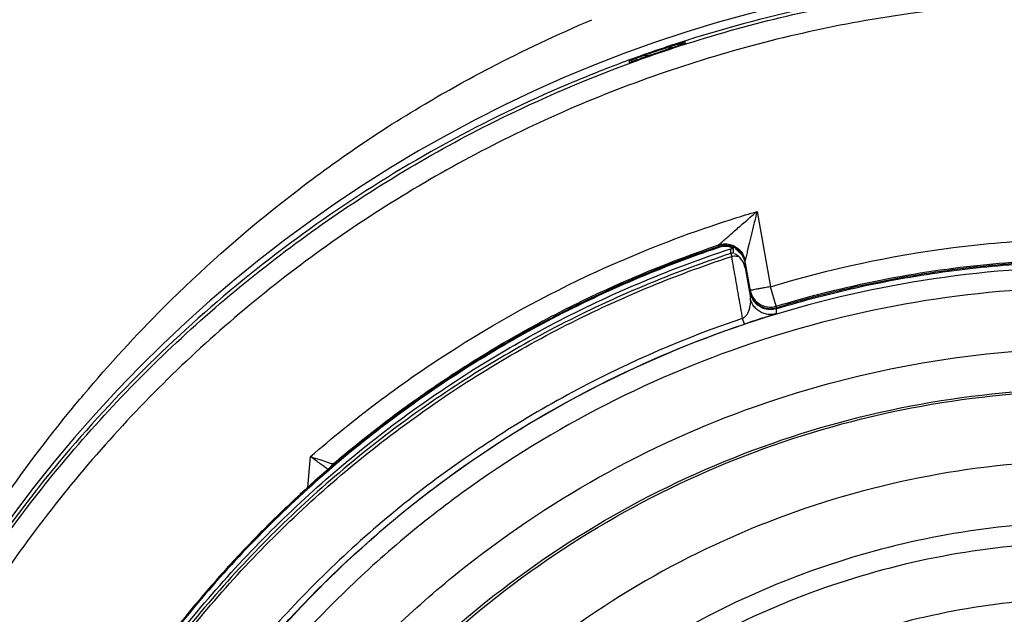
# Model space of a CAD drawing. Units: inches. Extents: x 1.2 to 15.8, y 0.3 to 10.5.
# Drawn here: x 12.4 to 12.5, y 6.6 to 6.7 of the extents above; entities that cross this region are included whole.
import ezdxf

# ---------------------------------------------------------------- set-up
doc = ezdxf.new("R2010")
doc.units = ezdxf.units.IN
doc.header["$LTSCALE"] = 0.935
doc.header["$MEASUREMENT"] = 0
doc.layers.get('0').update_dxf_attribs({"linetype": 'CONTINUOUS'})

msp = doc.modelspace()

# ---------------------------------------------------------------- linework, layer by layer
at = {"color": 7, "linetype": 'CONTINUOUS'}
for p, q in [((12.4889, 6.67731), (12.4889, 6.67748)), ((12.4824, 6.67525), (12.4824, 6.67507)), ((12.49729, 6.6577), (12.49884, 6.64892)), ((12.49282, 6.65361), (12.49282, 6.6538)), ((12.49423, 6.6528), (12.49423, 6.65335)), ((12.49423, 6.6528), (12.49434, 6.65246)), ((12.49456, 6.65285), (12.49456, 6.6534)), ((12.4959, 6.65179), (12.4959, 6.65197)), ((12.4959, 6.65168), (12.49651, 6.64821)), ((12.4959, 6.65112), (12.4959, 6.65168)), ((12.4959, 6.65112), (12.49651, 6.64763)), ((12.49952, 6.64665), (12.49884, 6.64892)), ((12.49952, 6.64665), (12.49952, 6.64646)), ((12.49952, 6.64636), (12.49952, 6.64578)), ((12.49583, 6.64457), (12.49561, 6.64523)), ((12.44496, 6.62553), (12.44527, 6.62911)), ((12.44686, 6.62723), (12.44628, 6.62672)), ((12.44786, 6.6281), (12.44781, 6.62806)), ((12.44787, 6.62811), (12.44786, 6.6281)), ((12.44791, 6.62826), (12.44791, 6.62815)), ((12.44578, 6.62628), (12.44523, 6.62578)), ((12.44628, 6.62672), (12.44578, 6.62628)), ((12.44465, 6.62525), (12.44403, 6.62469)), ((12.44523, 6.62578), (12.44465, 6.62525))]:
    msp.add_line(p, q, dxfattribs=at)
msp.add_lwpolyline([(12.44781, 6.62806), (12.44759, 6.62787), (12.44686, 6.62723)], dxfattribs=at)
for centre, radius, start, end in [((12.53659, 6.52948), 0.1565, 0.8783, 180.096), ((12.49357, 6.65138), 0.00236, 9.9999, 108.7152)]:
    msp.add_arc(centre, radius, start, end, dxfattribs=at)
for points, knots in [([(12.48874, 6.67716), (12.48887, 6.6772), (12.49665, 6.67969), (12.51247, 6.68341), (12.52856, 6.68465), (12.53659, 6.68465)], [0, 0, 0, 0, 0.007944, 0.504356, 1, 1, 1, 1]), ([(12.53659, 6.685), (12.53134, 6.68501), (12.51558, 6.68422), (12.49962, 6.68097), (12.48921, 6.67769), (12.48882, 6.67756)], [0, 0, 0, 0, 0.325165, 0.974641, 1, 1, 1, 1]), ([(12.69072, 6.52815), (12.69072, 6.53619), (12.68946, 6.55233), (12.6838, 6.57593), (12.67452, 6.59834), (12.66184, 6.61907), (12.64602, 6.6376), (12.62743, 6.65346), (12.60661, 6.66618), (12.58408, 6.67545), (12.56043, 6.68107), (12.53624, 6.68292), (12.51208, 6.68096), (12.48854, 6.67527), (12.46618, 6.66597), (12.44553, 6.65329), (12.42709, 6.63753), (12.41138, 6.61911), (12.39873, 6.59848), (12.38944, 6.5761), (12.38373, 6.55246), (12.38246, 6.53625), (12.38245, 6.52815)], [0, 0, 0, 0, 0.049894, 0.099909, 0.14991, 0.199692, 0.250023, 0.300358, 0.350602, 0.400746, 0.450787, 0.500741, 0.550631, 0.600481, 0.650319, 0.700192, 0.75015, 0.80016, 0.84973, 0.899659, 0.949784, 1, 1, 1, 1]), ([(12.48332, 6.6754), (12.48383, 6.67559), (12.48486, 6.67596), (12.48616, 6.6764), (12.48694, 6.67666), (12.4872, 6.67675)], [0, 0, 0, 0, 0.398671, 0.797342, 1, 1, 1, 1]), ([(12.48734, 6.67698), (12.487, 6.67687), (12.4863, 6.67664), (12.48524, 6.67628), (12.48454, 6.67603), (12.48419, 6.67591)], [0, 0, 0, 0, 0.328822, 0.664083, 1, 1, 1, 1]), ([(12.48674, 6.67656), (12.48687, 6.67664), (12.48708, 6.67678), (12.48727, 6.67693), (12.48734, 6.67698)], [0, 0, 0, 0, 0.623218, 1, 1, 1, 1]), ([(12.48734, 6.67698), (12.48747, 6.67703), (12.48771, 6.6771), (12.48803, 6.67721), (12.48829, 6.67729), (12.48851, 6.67737), (12.48867, 6.67739), (12.4889, 6.67756), (12.4889, 6.67748)], [0, 0, 0, 0, 0.24699, 0.45162, 0.619511, 0.754376, 0.859553, 1, 1, 1, 1]), ([(12.4889, 6.67731), (12.4889, 6.67721), (12.48857, 6.67725), (12.48832, 6.6771), (12.48808, 6.67704), (12.48797, 6.677)], [0, 0, 0, 0, 0.309888, 0.622129, 1, 1, 1, 1]), ([(12.48419, 6.67591), (12.48407, 6.67586), (12.48384, 6.67578), (12.48351, 6.67566), (12.48323, 6.67556), (12.48299, 6.67547), (12.48277, 6.6754), (12.48262, 6.67531), (12.4824, 6.67533), (12.4824, 6.67525)], [0, 0, 0, 0, 0.201528, 0.383532, 0.543329, 0.680217, 0.793488, 0.882686, 1, 1, 1, 1]), ([(12.48332, 6.6754), (12.48321, 6.67536), (12.48298, 6.67527), (12.48274, 6.67524), (12.4824, 6.67497), (12.4824, 6.67507)], [0, 0, 0, 0, 0.364856, 0.682696, 1, 1, 1, 1]), ([(12.40393, 6.61119), (12.40633, 6.61502), (12.41344, 6.62535), (12.42708, 6.64082), (12.44566, 6.65629), (12.4646, 6.66765), (12.47745, 6.67317), (12.483, 6.67519)], [0, 0, 0, 0, 0.131067, 0.362666, 0.595538, 0.829037, 1, 1, 1, 1]), ([(12.41882, 6.63632), (12.42179, 6.63986), (12.42905, 6.64778), (12.44215, 6.65942), (12.45515, 6.66844), (12.46362, 6.67312), (12.4662, 6.67447)], [0, 0, 0, 0, 0.226379, 0.526047, 0.857353, 1, 1, 1, 1]), ([(12.47939, 6.67422), (12.47798, 6.67367), (12.47172, 6.67112), (12.45618, 6.66359), (12.43455, 6.64868), (12.41996, 6.6336), (12.41353, 6.62547)], [0, 0, 0, 0, 0.054654, 0.244911, 0.624729, 1, 1, 1, 1]), ([(12.49282, 6.6538), (12.49282, 6.65384), (12.493, 6.65391), (12.49318, 6.65416), (12.49357, 6.65446), (12.49401, 6.65486), (12.49454, 6.65532), (12.49513, 6.65584), (12.49579, 6.65641), (12.49651, 6.65704), (12.49702, 6.65748), (12.49729, 6.6577)], [0, 0, 0, 0, 0.021057, 0.079096, 0.162529, 0.264448, 0.382017, 0.514231, 0.661002, 0.822699, 1, 1, 1, 1]), ([(12.49729, 6.6577), (12.49717, 6.65722), (12.49693, 6.65628), (12.49661, 6.65494), (12.4964, 6.65409), (12.4963, 6.65368)], [0, 0, 0, 0, 0.362883, 0.697528, 1, 1, 1, 1]), ([(12.44527, 6.62911), (12.45027, 6.63348), (12.46092, 6.64151), (12.47679, 6.65023), (12.48741, 6.65447), (12.49193, 6.656)], [0, 0, 0, 0, 0.367936, 0.735895, 1, 1, 1, 1]), ([(12.47336, 6.64548), (12.47451, 6.64608), (12.48082, 6.64926), (12.48737, 6.65195), (12.49282, 6.6538)], [0, 0, 0, 0, 0.184447, 1, 1, 1, 1]), ([(12.49282, 6.6538), (12.493, 6.65386), (12.49338, 6.65394), (12.49397, 6.65392), (12.49444, 6.65378), (12.49469, 6.65364), (12.49478, 6.65359)], [0, 0, 0, 0, 0.285638, 0.571276, 0.856913, 1, 1, 1, 1]), ([(12.49478, 6.65341), (12.49458, 6.65352), (12.49416, 6.6537), (12.49348, 6.65377), (12.49303, 6.65369), (12.49282, 6.65361)], [0, 0, 0, 0, 0.333333, 0.666667, 1, 1, 1, 1]), ([(12.49456, 6.6534), (12.49438, 6.65349), (12.494, 6.65361), (12.4934, 6.65364), (12.493, 6.65356), (12.49282, 6.6535)], [0, 0, 0, 0, 0.333313, 0.666687, 1, 1, 1, 1]), ([(12.4963, 6.65368), (12.49628, 6.6536), (12.49625, 6.65347), (12.4962, 6.65327), (12.49616, 6.6531), (12.49608, 6.65275), (12.49601, 6.65243), (12.49593, 6.65212), (12.49592, 6.65203), (12.4959, 6.65198), (12.4959, 6.65197)], [0, 0, 0, 0, 0.139467, 0.233146, 0.352982, 0.438528, 0.833411, 0.923317, 0.980244, 1, 1, 1, 1]), ([(12.49884, 6.64892), (12.50579, 6.65103), (12.51659, 6.65335), (12.52757, 6.65427), (12.53131, 6.65442)], [0, 0, 0, 0, 0.660506, 1, 1, 1, 1]), ([(12.41479, 6.58443), (12.41799, 6.5909), (12.42541, 6.60332), (12.43933, 6.61993), (12.45569, 6.63411), (12.47408, 6.64553), (12.48741, 6.65111), (12.49423, 6.65335)], [0, 0, 0, 0, 0.200623, 0.400469, 0.600318, 0.800165, 1, 1, 1, 1]), ([(12.49423, 6.6528), (12.48741, 6.65056), (12.47408, 6.64498), (12.45569, 6.63356), (12.43933, 6.61938), (12.42543, 6.60279), (12.41802, 6.59039), (12.41484, 6.58395)], [0, 0, 0, 0, 0.200001, 0.400001, 0.600001, 0.800001, 1, 1, 1, 1]), ([(12.49282, 6.6535), (12.48617, 6.65124), (12.47321, 6.64571), (12.45529, 6.63451), (12.4393, 6.6207), (12.42563, 6.60459), (12.41828, 6.59256), (12.41509, 6.58632)], [0, 0, 0, 0, 0.199993, 0.399997, 0.600004, 0.800008, 1, 1, 1, 1]), ([(12.41515, 6.5838), (12.41832, 6.59022), (12.42571, 6.60259), (12.43958, 6.61913), (12.4559, 6.63328), (12.47424, 6.64467), (12.48753, 6.65023), (12.49434, 6.65246)], [0, 0, 0, 0, 0.199999, 0.399999, 0.599999, 0.799999, 1, 1, 1, 1]), ([(12.49264, 6.65355), (12.48593, 6.65127), (12.47276, 6.64561), (12.45786, 6.6362), (12.44969, 6.62962), (12.4472, 6.62746)], [0, 0, 0, 0, 0.40343, 0.812646, 1, 1, 1, 1]), ([(12.49423, 6.65335), (12.4943, 6.65337), (12.49441, 6.6534), (12.49452, 6.65339), (12.49456, 6.65338)], [0, 0, 0, 0, 0.68168, 1, 1, 1, 1]), ([(12.49456, 6.65285), (12.49449, 6.65285), (12.49438, 6.65285), (12.49428, 6.6528), (12.49425, 6.65278)], [0, 0, 0, 0, 0.68168, 1, 1, 1, 1]), ([(12.49434, 6.65246), (12.49443, 6.65249), (12.49462, 6.65252), (12.49489, 6.65251), (12.49507, 6.65248), (12.49516, 6.65246)], [0, 0, 0, 0, 0.342453, 0.678707, 1, 1, 1, 1]), ([(12.49478, 6.65274), (12.49474, 6.65276), (12.49466, 6.65276), (12.49467, 6.65281), (12.49467, 6.65282)], [0, 0, 0, 0, 0.899742, 1, 1, 1, 1]), ([(12.49478, 6.65359), (12.49486, 6.65355), (12.4951, 6.65338), (12.49545, 6.65304), (12.49575, 6.65254), (12.49587, 6.65216), (12.4959, 6.65197)], [0, 0, 0, 0, 0.143091, 0.428728, 0.714364, 1, 1, 1, 1]), ([(12.4959, 6.65179), (12.49586, 6.65201), (12.49572, 6.65244), (12.49533, 6.65301), (12.49497, 6.65329), (12.49478, 6.65341)], [0, 0, 0, 0, 0.333333, 0.666666, 1, 1, 1, 1]), ([(12.49478, 6.65331), (12.49497, 6.65319), (12.49532, 6.65291), (12.49557, 6.65255), (12.49567, 6.65236)], [0, 0, 0, 0, 0.51644, 1, 1, 1, 1]), ([(12.49516, 6.65246), (12.49512, 6.6525), (12.49503, 6.65257), (12.4949, 6.65266), (12.49482, 6.65271), (12.49478, 6.65274)], [0, 0, 0, 0, 0.362753, 0.698235, 1, 1, 1, 1]), ([(12.4959, 6.65112), (12.49587, 6.65129), (12.49577, 6.65163), (12.49551, 6.65209), (12.49528, 6.65234), (12.49516, 6.65246)], [0, 0, 0, 0, 0.340885, 0.675286, 1, 1, 1, 1]), ([(12.49567, 6.65236), (12.49568, 6.65235), (12.4957, 6.6523), (12.49573, 6.65225), (12.49574, 6.65221)], [0, 0, 0, 0, 0.250518, 1, 1, 1, 1]), ([(12.49952, 6.64665), (12.50351, 6.64786), (12.51163, 6.6499), (12.5218, 6.65141), (12.52788, 6.65187), (12.5298, 6.65197)], [0, 0, 0, 0, 0.406093, 0.813101, 1, 1, 1, 1]), ([(12.49952, 6.64636), (12.5028, 6.64736), (12.50944, 6.64909), (12.51957, 6.65087), (12.5264, 6.65151), (12.52982, 6.65169)], [0, 0, 0, 0, 0.333333, 0.666667, 1, 1, 1, 1]), ([(12.52982, 6.65178), (12.52807, 6.65169), (12.52458, 6.65143), (12.51938, 6.65083), (12.51593, 6.65029), (12.51422, 6.64999)], [0, 0, 0, 0, 0.33419, 0.666972, 1, 1, 1, 1]), ([(12.53659, 6.65122), (12.52992, 6.65122), (12.51655, 6.65017), (12.49701, 6.64548), (12.47844, 6.63779), (12.4613, 6.62729), (12.44602, 6.61423), (12.43296, 6.59895), (12.42246, 6.58181), (12.41477, 6.56324), (12.41008, 6.5437), (12.40903, 6.53034), (12.40903, 6.52366)], [0, 0, 0, 0, 0.1, 0.200001, 0.300001, 0.400001, 0.500002, 0.600001, 0.700001, 0.800001, 0.9, 1, 1, 1, 1]), ([(12.49561, 6.64523), (12.49547, 6.64604), (12.49518, 6.64764), (12.4949, 6.64925), (12.49476, 6.65005)], [0, 0, 0, 0, 0.500017, 1, 1, 1, 1]), ([(12.51422, 6.64999), (12.51267, 6.64971), (12.50958, 6.6491), (12.505, 6.64802), (12.50198, 6.64719), (12.50048, 6.64675)], [0, 0, 0, 0, 0.334688, 0.667788, 1, 1, 1, 1]), ([(12.53659, 6.64885), (12.53002, 6.64884), (12.51687, 6.64782), (12.49768, 6.64319), (12.47946, 6.63563), (12.46267, 6.62533), (12.4477, 6.61254), (12.43491, 6.59757), (12.42461, 6.58078), (12.41705, 6.56256), (12.41242, 6.54337), (12.4114, 6.53022), (12.41139, 6.52365)], [0, 0, 0, 0, 0.100297, 0.200397, 0.300348, 0.4002, 0.500002, 0.599803, 0.699655, 0.799605, 0.899704, 1, 1, 1, 1]), ([(12.49719, 6.64863), (12.49708, 6.64861), (12.49689, 6.64859), (12.49671, 6.64851), (12.49651, 6.64855), (12.49651, 6.6485)], [0, 0, 0, 0, 0.484232, 0.791314, 1, 1, 1, 1]), ([(12.49651, 6.6485), (12.49655, 6.64828), (12.49669, 6.64786), (12.49707, 6.6473), (12.49741, 6.64702), (12.4976, 6.6469)], [0, 0, 0, 0, 0.331545, 0.664185, 1, 1, 1, 1]), ([(12.49738, 6.64686), (12.49723, 6.64698), (12.49696, 6.64726), (12.49666, 6.64776), (12.49655, 6.64813), (12.49651, 6.64832)], [0, 0, 0, 0, 0.333306, 0.666653, 1, 1, 1, 1]), ([(12.49651, 6.64821), (12.49655, 6.64802), (12.49666, 6.64765), (12.49696, 6.64715), (12.49723, 6.64688), (12.49738, 6.64676)], [0, 0, 0, 0, 0.333389, 0.666778, 1, 1, 1, 1]), ([(12.49884, 6.64892), (12.49862, 6.64888), (12.49821, 6.64881), (12.49767, 6.64871), (12.49734, 6.64865), (12.49719, 6.64863)], [0, 0, 0, 0, 0.399912, 0.737932, 1, 1, 1, 1]), ([(12.4956, 6.64523), (12.49572, 6.64529), (12.49593, 6.64545), (12.49617, 6.64577), (12.49641, 6.64624), (12.49652, 6.64669), (12.49656, 6.6472), (12.49654, 6.64745), (12.49651, 6.64763)], [0, 0, 0, 0, 0.1405, 0.28886, 0.437881, 0.72692, 0.796889, 1, 1, 1, 1]), ([(12.4976, 6.64603), (12.49752, 6.64608), (12.49729, 6.64624), (12.49695, 6.64658), (12.49666, 6.64708), (12.49654, 6.64744), (12.49651, 6.64763)], [0, 0, 0, 0, 0.143075, 0.428717, 0.714358, 1, 1, 1, 1]), ([(12.4976, 6.6469), (12.49779, 6.64678), (12.4982, 6.6466), (12.49887, 6.64652), (12.49931, 6.64659), (12.49952, 6.64665)], [0, 0, 0, 0, 0.331545, 0.664186, 1, 1, 1, 1]), ([(12.49952, 6.64646), (12.49963, 6.64649), (12.49983, 6.64656), (12.50015, 6.64665), (12.50037, 6.64671), (12.50048, 6.64675)], [0, 0, 0, 0, 0.315505, 0.6466, 1, 1, 1, 1]), ([(12.4976, 6.64671), (12.49772, 6.64664), (12.49802, 6.64649), (12.49843, 6.64638), (12.49881, 6.64636), (12.49901, 6.64637), (12.4991, 6.64638)], [0, 0, 0, 0, 0.267843, 0.63287, 0.815751, 1, 1, 1, 1]), ([(12.49952, 6.64637), (12.49935, 6.64631), (12.49889, 6.64623), (12.49827, 6.6463), (12.49782, 6.64648), (12.49765, 6.64658), (12.4976, 6.64661)], [0, 0, 0, 0, 0.27181, 0.700995, 0.916612, 1, 1, 1, 1]), ([(12.49952, 6.64578), (12.49934, 6.64572), (12.49897, 6.64566), (12.49839, 6.6457), (12.49794, 6.64584), (12.49768, 6.64598), (12.4976, 6.64603)], [0, 0, 0, 0, 0.285638, 0.571276, 0.856915, 1, 1, 1, 1]), ([(12.49952, 6.64578), (12.49947, 6.64576), (12.49937, 6.64572), (12.49897, 6.6456), (12.49847, 6.64544), (12.49801, 6.64529), (12.49786, 6.64524)], [0, 0, 0, 0, 0.102027, 0.180104, 0.720059, 1, 1, 1, 1]), ([(12.49561, 6.64523), (12.48899, 6.643), (12.47593, 6.63737), (12.45798, 6.6258), (12.44221, 6.61141), (12.42921, 6.59486), (12.41919, 6.5767), (12.41455, 6.56373), (12.41277, 6.55714)], [0, 0, 0, 0, 0.166426, 0.337582, 0.507161, 0.673245, 0.837218, 1, 1, 1, 1]), ([(12.41338, 6.55674), (12.41442, 6.56061), (12.4176, 6.57058), (12.42471, 6.58599), (12.43537, 6.60213), (12.4482, 6.61632), (12.46271, 6.62824), (12.47862, 6.63783), (12.48999, 6.6426), (12.49583, 6.64457)], [0, 0, 0, 0, 0.095777, 0.249976, 0.404663, 0.556898, 0.706003, 0.852662, 1, 1, 1, 1]), ([(12.45607, 6.63471), (12.45794, 6.63608), (12.46319, 6.63972), (12.46868, 6.64298), (12.47227, 6.6449)], [0, 0, 0, 0, 0.362934, 1, 1, 1, 1]), ([(12.49786, 6.64524), (12.49778, 6.64522), (12.49743, 6.6451), (12.49675, 6.64488), (12.49615, 6.64468), (12.49583, 6.64457)], [0, 0, 0, 0, 0.109319, 0.526934, 1, 1, 1, 1]), ([(12.5261, 6.40601), (12.51947, 6.4066), (12.50625, 6.40892), (12.48731, 6.41569), (12.46981, 6.42555), (12.45419, 6.43824), (12.44093, 6.4534), (12.43041, 6.47062), (12.42298, 6.48935), (12.41882, 6.50901), (12.41804, 6.52906), (12.42064, 6.54893), (12.42654, 6.56808), (12.43559, 6.58596), (12.44753, 6.6021), (12.46202, 6.61597), (12.47864, 6.62722), (12.49695, 6.63552), (12.51646, 6.64062), (12.52989, 6.64176), (12.53659, 6.64176)], [0, 0, 0, 0, 0.055512, 0.111153, 0.166756, 0.2221, 0.277937, 0.333734, 0.38942, 0.444969, 0.500402, 0.555768, 0.611114, 0.666494, 0.721966, 0.777544, 0.83276, 0.888375, 0.944177, 1, 1, 1, 1]), ([(12.52479, 6.4109), (12.51845, 6.41157), (12.50587, 6.41397), (12.48789, 6.42068), (12.47128, 6.43033), (12.45653, 6.44262), (12.44406, 6.45722), (12.43421, 6.4737), (12.42727, 6.4916), (12.42344, 6.51042), (12.42282, 6.52961), (12.42543, 6.54863), (12.4312, 6.56694), (12.43996, 6.58403), (12.45147, 6.5994), (12.4654, 6.61262), (12.48135, 6.62331), (12.49887, 6.63117), (12.51745, 6.63598), (12.53022, 6.63706), (12.53659, 6.63706)], [0, 0, 0, 0, 0.055556, 0.111112, 0.166667, 0.222223, 0.277778, 0.333334, 0.388889, 0.444445, 0.5, 0.555555, 0.61111, 0.666666, 0.722221, 0.777777, 0.833333, 0.888888, 0.944444, 1, 1, 1, 1]), ([(12.42379, 6.52403), (12.42379, 6.52595), (12.424, 6.53423), (12.42599, 6.54877), (12.43172, 6.567), (12.44043, 6.58401), (12.45188, 6.59932), (12.46573, 6.61248), (12.4816, 6.62313), (12.49904, 6.63096), (12.51754, 6.63575), (12.53025, 6.63682), (12.53659, 6.63682)], [0, 0, 0, 0, 0.032586, 0.140076, 0.247566, 0.355056, 0.462547, 0.570037, 0.677528, 0.785018, 0.892509, 1, 1, 1, 1]), ([(12.40227, 6.61266), (12.40419, 6.616), (12.40881, 6.62343), (12.41456, 6.63118), (12.41824, 6.63564), (12.41882, 6.63632)], [0, 0, 0, 0, 0.400044, 0.907373, 1, 1, 1, 1]), ([(12.53659, 6.62864), (12.53052, 6.62864), (12.51834, 6.62758), (12.50065, 6.62283), (12.48406, 6.61509), (12.46905, 6.60459), (12.45607, 6.59161), (12.44554, 6.57654), (12.43781, 6.55989), (12.4331, 6.54219), (12.43153, 6.52398), (12.43314, 6.5058), (12.43787, 6.48818), (12.44558, 6.47163), (12.45606, 6.45664), (12.46896, 6.44371), (12.48393, 6.43321), (12.50051, 6.42544), (12.51825, 6.42066), (12.53048, 6.41959), (12.53659, 6.41959)], [0, 0, 0, 0, 0.055506, 0.111149, 0.166754, 0.222084, 0.277931, 0.333744, 0.389439, 0.444991, 0.500419, 0.555775, 0.611112, 0.666485, 0.721955, 0.777531, 0.832729, 0.88835, 0.944165, 1, 1, 1, 1]), ([(12.44685, 6.62795), (12.4467, 6.62806), (12.44637, 6.6283), (12.44585, 6.62869), (12.44547, 6.62896), (12.44527, 6.62911)], [0, 0, 0, 0, 0.279214, 0.620035, 1, 1, 1, 1]), ([(12.44527, 6.62911), (12.44563, 6.629), (12.44624, 6.62877), (12.44718, 6.62855), (12.4475, 6.6283), (12.44793, 6.62831), (12.44791, 6.62826)], [0, 0, 0, 0, 0.410053, 0.736924, 0.935751, 1, 1, 1, 1]), ([(12.44773, 6.62799), (12.44761, 6.62788), (12.4474, 6.62771), (12.44694, 6.6273), (12.44659, 6.627), (12.44634, 6.62677)], [0, 0, 0, 0, 0.255353, 0.442669, 1, 1, 1, 1]), ([(12.4473, 6.62761), (12.44729, 6.62762), (12.44726, 6.62765), (12.44711, 6.62776), (12.44697, 6.62786), (12.44685, 6.62795)], [0, 0, 0, 0, 0.07177, 0.20496, 1, 1, 1, 1]), ([(12.44791, 6.62815), (12.44786, 6.6281), (12.4478, 6.62805), (12.44774, 6.628), (12.44773, 6.62799)], [0, 0, 0, 0, 0.805475, 1, 1, 1, 1]), ([(12.44634, 6.62677), (12.44628, 6.62672), (12.44592, 6.62641), (12.44557, 6.62609), (12.44527, 6.62582)], [0, 0, 0, 0, 0.153575, 1, 1, 1, 1]), ([(12.41353, 6.62547), (12.41346, 6.62537), (12.41315, 6.62498), (12.41284, 6.62458), (12.41261, 6.62428)], [0, 0, 0, 0, 0.23355, 1, 1, 1, 1]), ([(12.44527, 6.62582), (12.44522, 6.62577), (12.4448, 6.62539), (12.44438, 6.62501), (12.44402, 6.62467)], [0, 0, 0, 0, 0.124138, 1, 1, 1, 1]), ([(12.44018, 6.62099), (12.4406, 6.62141), (12.44144, 6.62224), (12.44272, 6.62347), (12.44358, 6.62427), (12.44402, 6.62467)], [0, 0, 0, 0, 0.333333, 0.666667, 1, 1, 1, 1]), ([(12.53659, 6.62152), (12.53198, 6.62152), (12.52275, 6.62086), (12.50919, 6.61793), (12.49618, 6.61311), (12.48399, 6.60649), (12.47285, 6.59821), (12.463, 6.58845), (12.45463, 6.57738), (12.44791, 6.56524), (12.44297, 6.55228), (12.43992, 6.53874), (12.43917, 6.52925), (12.43915, 6.52436), (12.43915, 6.52408)], [0, 0, 0, 0, 0.090415, 0.180831, 0.271246, 0.361662, 0.452077, 0.542492, 0.632907, 0.723321, 0.813736, 0.904151, 0.994565, 1, 1, 1, 1]), ([(12.43933, 6.62007), (12.43921, 6.61994), (12.43772, 6.61842), (12.43626, 6.61687), (12.43495, 6.6154)], [0, 0, 0, 0, 0.079822, 1, 1, 1, 1]), ([(12.53659, 6.61915), (12.53185, 6.61915), (12.52234, 6.61843), (12.50841, 6.61525), (12.49513, 6.61002), (12.48275, 6.60287), (12.47158, 6.59394), (12.46185, 6.58342), (12.45382, 6.57159), (12.44766, 6.5587), (12.44349, 6.54507), (12.44141, 6.53098), (12.44144, 6.51674), (12.44359, 6.50266), (12.44782, 6.48903), (12.45403, 6.4762), (12.46208, 6.46443), (12.47181, 6.45398), (12.48302, 6.44508), (12.49132, 6.44032), (12.49562, 6.43827)], [0, 0, 0, 0, 0.055536, 0.11117, 0.166763, 0.222157, 0.277952, 0.333691, 0.38934, 0.444884, 0.500339, 0.55574, 0.611124, 0.66653, 0.722009, 0.777592, 0.832874, 0.888467, 0.944221, 1, 1, 1, 1]), ([(12.43492, 6.61543), (12.43362, 6.61397), (12.43046, 6.61029), (12.4275, 6.60644), (12.42581, 6.60408)], [0, 0, 0, 0, 0.403428, 1, 1, 1, 1]), ([(12.53659, 6.61263), (12.53217, 6.61263), (12.52333, 6.61196), (12.51038, 6.60901), (12.49801, 6.60415), (12.4865, 6.59751), (12.47611, 6.58922), (12.46707, 6.57948), (12.45959, 6.5685), (12.45382, 6.55653), (12.4499, 6.54383), (12.44825, 6.53288), (12.44801, 6.52625), (12.44801, 6.52405)], [0, 0, 0, 0, 0.095239, 0.190477, 0.285715, 0.380954, 0.476192, 0.57143, 0.666668, 0.761906, 0.857144, 0.952381, 1, 1, 1, 1])]:
    msp.add_open_spline(points, degree=3, knots=knots, dxfattribs=at)
for points in [[(12.4662, 6.67447), (12.47008, 6.67648), (12.47403, 6.67834), (12.47804, 6.68007)], [(12.483, 6.67519), (12.4849, 6.67589), (12.48682, 6.67654), (12.48874, 6.67716)], [(12.48712, 6.67701), (12.48612, 6.67668), (12.48514, 6.67634), (12.48415, 6.67599)], [(12.48731, 6.67708), (12.48725, 6.67705), (12.48718, 6.67703), (12.48712, 6.67701)], [(12.4872, 6.67675), (12.48746, 6.67684), (12.48771, 6.67692), (12.48797, 6.677)], [(12.48788, 6.67726), (12.48769, 6.6772), (12.4875, 6.67714), (12.48731, 6.67708)], [(12.48882, 6.67756), (12.48851, 6.67746), (12.48819, 6.67736), (12.48788, 6.67726)], [(12.48323, 6.67567), (12.48292, 6.67556), (12.48262, 6.67544), (12.48231, 6.67533)], [(12.48394, 6.67592), (12.4837, 6.67584), (12.48347, 6.67575), (12.48323, 6.67567)], [(12.48415, 6.67599), (12.48408, 6.67597), (12.48401, 6.67595), (12.48394, 6.67592)], [(12.48419, 6.67591), (12.48443, 6.6759), (12.48467, 6.67591), (12.48491, 6.67594)], [(12.48231, 6.67533), (12.48133, 6.67497), (12.48036, 6.6746), (12.47939, 6.67422)], [(12.49193, 6.656), (12.4937, 6.65661), (12.49549, 6.65717), (12.49729, 6.6577)], [(12.49282, 6.65361), (12.49276, 6.65359), (12.4927, 6.65357), (12.49264, 6.65355)], [(12.49282, 6.65361), (12.49282, 6.65358), (12.49282, 6.65355), (12.49284, 6.65352)], [(12.49476, 6.65005), (12.49462, 6.65086), (12.49448, 6.65166), (12.49434, 6.65246)], [(12.49574, 6.65221), (12.49582, 6.65204), (12.49587, 6.65186), (12.4959, 6.65168)], [(12.49589, 6.65176), (12.4959, 6.65176), (12.4959, 6.65177), (12.4959, 6.65179)], [(12.49738, 6.64686), (12.49738, 6.64684), (12.49737, 6.64681), (12.49735, 6.64679)], [(12.49738, 6.64686), (12.49745, 6.64681), (12.49753, 6.64676), (12.4976, 6.64671)], [(12.4976, 6.64661), (12.49753, 6.64666), (12.49745, 6.64671), (12.49738, 6.64676)], [(12.4991, 6.64638), (12.49924, 6.64639), (12.49939, 6.64642), (12.49952, 6.64646)], [(12.47227, 6.6449), (12.47263, 6.64509), (12.473, 6.64528), (12.47336, 6.64548)], [(12.455, 6.63393), (12.45529, 6.63414), (12.45557, 6.63435), (12.45585, 6.63456)], [(12.45585, 6.63456), (12.45592, 6.63461), (12.456, 6.63466), (12.45607, 6.63471)], [(12.45346, 6.63276), (12.45397, 6.63315), (12.45449, 6.63354), (12.455, 6.63393)], [(12.44791, 6.62826), (12.44972, 6.6298), (12.45157, 6.63131), (12.45346, 6.63276)], [(12.4472, 6.62746), (12.44448, 6.6251), (12.44185, 6.62263), (12.43933, 6.62007)], [(12.44762, 6.6279), (12.44769, 6.62803), (12.44779, 6.62816), (12.44791, 6.62826)], [(12.41261, 6.62428), (12.40964, 6.62045), (12.40686, 6.61648), (12.40426, 6.61238)], [(12.44009, 6.6209), (12.43982, 6.62063), (12.43956, 6.62036), (12.4393, 6.6201)], [(12.44018, 6.62099), (12.44015, 6.62096), (12.44012, 6.62093), (12.44009, 6.6209)], [(12.4393, 6.6201), (12.4378, 6.61857), (12.43634, 6.61702), (12.43492, 6.61543)]]:
    msp.add_open_spline(points, degree=3, dxfattribs=at)

doc.saveas('drawing.dxf')
